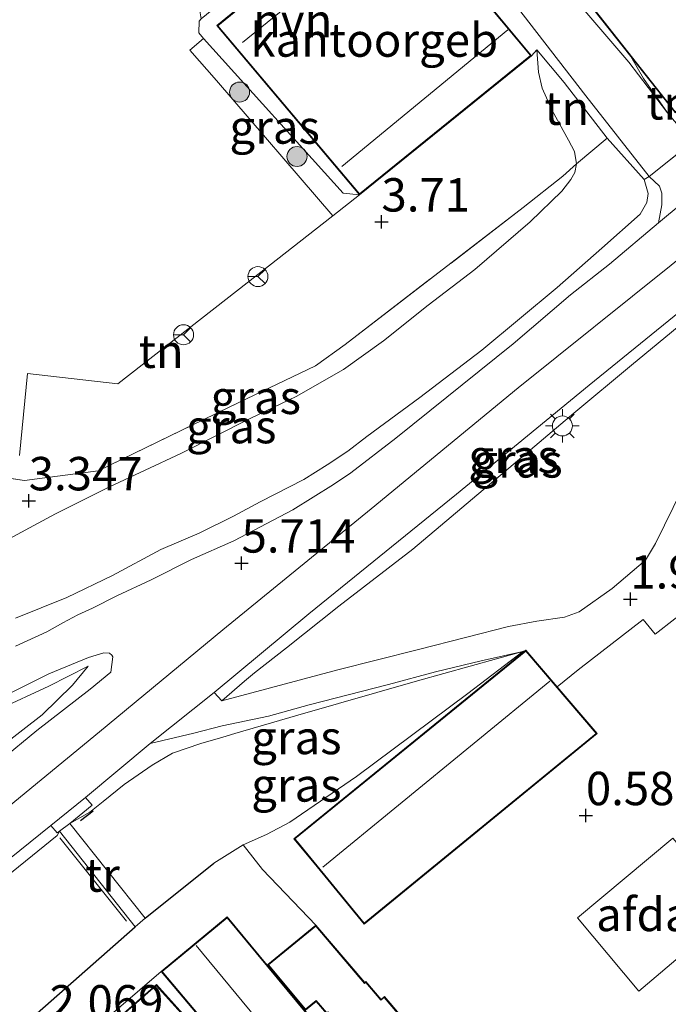
# Model space of a CAD drawing. Units: metres. Extents: x 119992 to 130009, y 424998 to 431251.
# Drawn here: x 121658 to 121707, y 425574 to 425647 of the extents above; entities that cross this region are included whole.
import ezdxf
from ezdxf.enums import TextEntityAlignment as Align

# ---------------------------------------------------------------- set-up
doc = ezdxf.new("R2010")
doc.units = ezdxf.units.M
doc.linetypes.add('IE-TERREINAFSCHEIDING', pattern=[10, 8, -2])
doc.layers.get('0').update_dxf_attribs({"lineweight": 25})
for name, color, linetype, lineweight in [('B-ME-GR-BOOM-S-B1', 93, 'Continuous', 18), ('B-ME-GW-HOOGTEPUNT-S-B1', 10, 'Continuous', 25), ('B-ME-GW-KRUINLIJN-L-B1', 93, 'Continuous', 18), ('B-ME-GW-TEENLIJN-L-B1', 93, 'Continuous', 18), ('B-ME-IE-GRASLAND-GV-B6', 93, 'Continuous', 18), ('B-ME-IE-GRONDWERKLIJN-GROND_INGERICHT-GV-B6', 253, 'Continuous', 18), ('B-ME-IE-MEUBILAIR_WEGMEUBILAIR-LICHTMAST-S-B1', 8, 'Continuous', 18), ('B-ME-IE-TERREINAFSCHEIDING-DOORGANG-L-B1', 8, 'IE-TERREINAFSCHEIDING-KUNSTMATIG-OPEN', 18), ('B-ME-IE-TERREINAFSCHEIDING-HAAG-L-B1', 10, 'Continuous', 25), ('B-ME-IE-TERREINAFSCHEIDING-RASTERHEKWERK-L-B1', 8, 'IE-TERREINAFSCHEIDING', 18), ('B-ME-IE-TERREINAFSCHEIDING-SCHRIKHEK-L-B1', 10, 'Continuous', 25), ('B-ME-KG-KADASTRAAL-DAKRAND-L-B1', 13, 'Continuous', 18), ('B-ME-KG-KADASTRAAL-NOKLIJN-L-B1', 13, 'Continuous', 18), ('B-ME-OG-BEBOUWING-GV-B6', 173, 'Continuous', 18), ('B-ME-VH-VERH_SOORT-BITUMEN-GV-B6', 8, 'IE-TERREINAFSCHEIDING-NATUURLIJK-HOUTWAL', 18), ('B-ME-VH-VERH_SOORT-GV-B6', 8, 'Continuous', 18), ('B-ME-VH-VERH_SOORT-HALF_VERHARDING-GV-B6', 8, 'IE-TERREINAFSCHEIDING-NATUURLIJK-HOUTWAL', 18), ('B-ME-VH-VERH_SOORT-KLINKERS-GV-B6', 8, 'IE-TERREINAFSCHEIDING-NATUURLIJK-HOUTWAL', 18), ('B-ME-VH-VERH_SOORT-TEGELS-GV-B6', 8, 'Continuous', 18), ('B-ME-VW-MEUBILAIR_WEGMEUBILAIR-RONA-S-B1', 8, 'Continuous', 18)]:
    doc.layers.add(name, color=color, linetype=linetype, lineweight=lineweight)
doc.styles.add('NLCS-ISO', font='NLCS-ISO.TTF')
doc.linetypes.add('IE-TERREINAFSCHEIDING-KUNSTMATIG-OPEN', pattern='A,7,-1.5,[67,NLCS.SHX,S=0.75,R=0,X=0,Y=0],-1.5', length=10)
doc.linetypes.add('IE-TERREINAFSCHEIDING-NATUURLIJK-HOUTWAL', pattern='A,7,-1.5,[67,NLCS.SHX,S=0.75,R=45,X=0,Y=0],-1.5,7,-1.5,[70,NLCS.SHX,S=0.75,R=0,X=0,Y=0],-1.5', length=20)

# ---------------------------------------------------------------- blocks, each defined once
blk = doc.blocks.new('wegwijzer')
for q in [(0, 0.75), (-0.53, -0.53), (0.53, -0.53)]:
    blk.add_line((0, 0), q)
blk.add_circle((0, 0), 0.75)
blk = doc.blocks.new('boom')
blk.add_hatch(color=256).paths.add_polyline_path([(-0.75, 0, 1), (0.75, 0, 1)])
blk.add_circle((0, 0), 0.75)
blk = doc.blocks.new('hoogtepunt')
for p, q in [((-0.5, 0), (0.5, 0)), ((0, 0.5), (0, -0.5))]:
    blk.add_line(p, q)
blk = doc.blocks.new('lantaarnpaal')
for p, q in [((-0.884, 0.884), (-0.53, 0.53)), ((0, 0.75), (0, 1.25)), ((0.53, 0.53), (0.884, 0.884)), ((-0.75, 0), (-1.25, 0)), ((0.75, 0), (1.25, 0)), ((-0.53, -0.53), (-0.884, -0.884)), ((0.53, -0.53), (0.884, -0.884)), ((0, -0.75), (0, -1.25))]:
    blk.add_line(p, q)
blk.add_circle((0, 0), 0.75)

msp = doc.modelspace()

# ---------------------------------------------------------------- linework, layer by layer
at = {"layer": 'B-ME-GW-KRUINLIJN-L-B1'}
msp.add_line((121706.478, 425640.52, 5.012), (121708.322, 425638.313, 5.317), dxfattribs=at)
for points in [[(121751.058, 425665.617, 6.124), (121740.932, 425657.283, 6.07), (121728.631, 425647.004, 6.067), (121717.814, 425638.203, 6.037), (121706.768, 425629.118, 6.028), (121695.321, 425619.92, 5.962), (121684.305, 425610.863, 5.872), (121673.211, 425601.804, 5.842), (121663.987, 425594.17, 5.83), (121652.84, 425585.012, 5.767), (121640.725, 425575.579, 5.737), (121631.061, 425567.956, 5.913)], [(121703.735, 425644.741, 4.684), (121704.698, 425643.079, 4.819), (121706.478, 425640.52, 5.012)], [(121657.7, 425602.67, 5.191), (121661.547, 425604.225, 5.344), (121664.963, 425605.885, 5.407), (121668.569, 425607.825, 5.392), (121671.43, 425609.034, 5.467), (121674.005, 425610.324, 5.479), (121676.015, 425611.382, 5.569), (121679.269, 425613.068, 5.617), (121681.02, 425614.169, 5.641), (121682.56, 425615.176, 5.59), (121683.987, 425616.273, 5.605), (121687.945, 425619.192, 5.599), (121692.582, 425622.749, 5.647), (121698.225, 425627.433, 5.65), (121701.579, 425630.384, 5.707), (121704.436, 425632.933, 5.599), (121704.946, 425633.806, 5.578), (121705.038, 425634.488, 5.479), (121704.748, 425635.517, 5.395)], [(121717.356, 425632.431, 5.8), (121715.979, 425631.47, 5.806), (121711.187, 425627.744, 5.83), (121703.794, 425621.626, 5.734), (121699.48, 425618.025, 5.797), (121693.972, 425613.371, 5.773), (121687.416, 425607.858, 5.704), (121681.898, 425603.567, 5.602), (121677.964, 425600.457, 5.626), (121675.591, 425598.587, 5.644), (121674.83, 425597.974, 5.578), (121673.131, 425596.477, 5.62)], [(121695.66, 425600.176, 2.02), (121687.786, 425597.979, 3.463), (121678.825, 425595.414, 4.813), (121674.097, 425594.038, 5.458), (121673.219, 425593.76, 5.572), (121671.565, 425593.303, 5.521), (121669.436, 425592.561, 5.515), (121667.925, 425591.679, 5.524), (121665.83, 425590.228, 5.533), (121664.259, 425588.963, 5.527), (121663.265, 425588.164, 5.575), (121661.765, 425587.311, 5.656)], [(121634.32, 425575.07, 5.659), (121639.163, 425579.018, 5.626), (121645.374, 425583.944, 5.647), (121651.02, 425588.471, 5.677), (121656.582, 425593.027, 5.683), (121659.681, 425595.446, 5.65), (121661.967, 425597.651, 5.578), (121663.144, 425599.092, 5.41)], [(121660.983, 425586.723, 5.668), (121660.802, 425586.394, 5.701), (121656.045, 425582.554, 5.71), (121650.847, 425578.241, 5.623), (121644.847, 425573.657, 5.545), (121641.008, 425570.586, 5.452), (121639.464, 425569.472, 5.551), (121638.132, 425568.459, 5.647)]]:
    msp.add_polyline3d(points, dxfattribs=at)
at = {"layer": 'B-ME-GW-TEENLIJN-L-B1'}
for points in [[(121646.304, 425601.575, 3.799), (121648.172, 425603.032, 3.694), (121651.578, 425605.572, 3.493), (121656.181, 425608.075, 3.394), (121660.684, 425610.49, 3.394), (121664.727, 425612.51, 3.397), (121670.055, 425615.008, 3.421), (121675.251, 425617.634, 3.466), (121678.699, 425619.274, 3.397), (121682.234, 425621.296, 3.448), (121685.221, 425623.457, 3.451), (121688.568, 425626.119, 3.484), (121692.076, 425628.776, 3.628), (121696.201, 425632.366, 3.652), (121698.568, 425634.646, 3.7), (121699.261, 425635.518, 3.715), (121699.554, 425636.046, 3.715), (121699.665, 425636.706, 3.727), (121699.519, 425637.63, 3.817), (121699.065, 425638.475, 3.793), (121697.862, 425640.686, 3.88), (121697.107, 425642.375, 3.998), (121696.833, 425643.563, 4.181), (121696.701, 425645.244, 4.388)], [(121673.131, 425596.477, 5.62), (121676.772, 425597.452, 4.999), (121681.822, 425598.805, 4.27), (121687.742, 425600.318, 3.238), (121691.461, 425601.256, 2.767), (121694.577, 425602.063, 2.203), (121696.704, 425602.459, 1.795), (121698.768, 425602.758, 1.846), (121699.881, 425603.158, 1.813), (121702.336, 425604.909, 1.894), (121704.837, 425607.02, 1.942), (121705.581, 425608.266, 2.104), (121707.584, 425612.348, 2.587), (121709.84, 425616.866, 3.199), (121712.39, 425621.856, 4.144), (121715.352, 425627.582, 5.032), (121716.945, 425630.926, 5.59), (121717.383, 425631.876, 5.77), (121717.356, 425632.431, 5.8)], [(121672.524, 425584.326, 2.455), (121674.72, 425585.712, 2.395), (121676.471, 425586.491, 2.29), (121678.213, 425587.393, 2.197), (121683.201, 425590.831, 2.164), (121691.549, 425597.032, 2.176), (121695.66, 425600.176, 2.02)], [(121663.144, 425599.092, 5.41), (121660.177, 425597.596, 5.14), (121656.396, 425595.847, 4.675), (121653.056, 425594.432, 4.408), (121651.127, 425593.61, 4.366), (121649.452, 425592.601, 4.3), (121648.363, 425591.859, 4.273), (121647, 425590.954, 4.27), (121645.793, 425590.003, 4.339), (121644.639, 425588.647, 4.282), (121643.319, 425586.686, 4.483), (121642.095, 425585.262, 4.675), (121640.496, 425583.238, 4.765), (121638.9, 425580.975, 4.933), (121637.665, 425579.282, 5.101), (121635.806, 425576.858, 5.2), (121634.32, 425575.07, 5.659)]]:
    msp.add_polyline3d(points, dxfattribs=at)
at = {"layer": 'B-ME-IE-GRASLAND-GV-B6'}
for points in [[(121683.438, 425634.37, 3.938), (121681.453, 425632.816, 3.938), (121672.744, 425642.936, 4.302), (121670.734, 425645.203, 4.302), (121671.765, 425646.089, 4.302), (121682.221, 425634.507, 4.133), (121683.438, 425634.37, 3.938)], [(121656.181, 425608.075, 3.394), (121660.684, 425610.49, 3.394), (121664.727, 425612.51, 3.397), (121670.055, 425615.008, 3.421), (121675.251, 425617.634, 3.466), (121678.699, 425619.274, 3.397), (121682.234, 425621.296, 3.448), (121685.221, 425623.457, 3.451), (121688.568, 425626.119, 3.484), (121692.076, 425628.776, 3.628), (121696.201, 425632.366, 3.652), (121698.568, 425634.646, 3.7), (121699.261, 425635.518, 3.715), (121699.554, 425636.046, 3.715), (121699.665, 425636.706, 3.727), (121701.971, 425638.616, 4.916), (121704.748, 425635.517, 5.395)], [(121652.062, 425613.909, 3.665), (121658.373, 425612.985, 3.617), (121663.868, 425613.71, 3.623), (121674.419, 425618.837, 3.581), (121680.148, 425621.562, 3.53), (121682.369, 425623.164, 3.53), (121695.678, 425633.43, 3.563), (121698.64, 425635.784, 3.665), (121699.665, 425636.706, 3.727), (121699.554, 425636.046, 3.715), (121699.261, 425635.518, 3.715), (121698.568, 425634.646, 3.7), (121696.201, 425632.366, 3.652), (121692.076, 425628.776, 3.628), (121688.568, 425626.119, 3.484), (121685.221, 425623.457, 3.451), (121682.234, 425621.296, 3.448), (121678.699, 425619.274, 3.397), (121675.251, 425617.634, 3.466), (121670.055, 425615.008, 3.421), (121664.727, 425612.51, 3.397), (121660.684, 425610.49, 3.394), (121656.181, 425608.075, 3.394)], [(121705.119, 425635.74, 5.317), (121705.885, 425635.03, 5.557), (121706.066, 425634.505, 5.701), (121706.049, 425633.64, 5.812), (121705.818, 425632.284, 5.866), (121702.151, 425629.179, 5.869), (121699.226, 425626.898, 5.8), (121694.94, 425623.211, 5.755), (121686.162, 425616.168, 5.668), (121682.795, 425613.573, 5.677), (121681.5, 425612.695, 5.665), (121678.436, 425610.791, 5.596), (121674.04, 425608.473, 5.578), (121670.863, 425607.061, 5.506), (121667.844, 425605.554, 5.443), (121665.288, 425604.349, 5.392), (121663.456, 425603.423, 5.422), (121662.363, 425602.934, 5.38), (121661.232, 425602.332, 5.32), (121660.044, 425601.666, 5.275), (121657.696, 425600.585, 5.077)], [(121657.7, 425602.67, 5.191), (121661.547, 425604.225, 5.344), (121664.963, 425605.885, 5.407), (121668.569, 425607.825, 5.392), (121671.43, 425609.034, 5.467), (121674.005, 425610.324, 5.479), (121676.015, 425611.382, 5.569), (121679.269, 425613.068, 5.617), (121681.02, 425614.169, 5.641), (121682.56, 425615.176, 5.59), (121683.987, 425616.273, 5.605), (121687.945, 425619.192, 5.599), (121692.582, 425622.749, 5.647), (121698.225, 425627.433, 5.65), (121701.579, 425630.384, 5.707), (121704.436, 425632.933, 5.599), (121704.946, 425633.806, 5.578), (121705.038, 425634.488, 5.479), (121704.748, 425635.517, 5.395), (121705.119, 425635.74, 5.317)], [(121704.748, 425635.517, 5.395), (121705.038, 425634.488, 5.479), (121704.946, 425633.806, 5.578), (121704.436, 425632.933, 5.599), (121701.579, 425630.384, 5.707), (121698.225, 425627.433, 5.65), (121692.582, 425622.749, 5.647), (121687.945, 425619.192, 5.599), (121683.987, 425616.273, 5.605), (121682.56, 425615.176, 5.59), (121681.02, 425614.169, 5.641), (121679.269, 425613.068, 5.617), (121676.015, 425611.382, 5.569), (121674.005, 425610.324, 5.479), (121671.43, 425609.034, 5.467), (121668.569, 425607.825, 5.392), (121664.963, 425605.885, 5.407), (121661.547, 425604.225, 5.344), (121657.7, 425602.67, 5.191)], [(121717.356, 425632.431, 5.8), (121715.979, 425631.47, 5.806), (121711.187, 425627.744, 5.83), (121703.794, 425621.626, 5.734), (121699.48, 425618.025, 5.797), (121693.972, 425613.371, 5.773), (121687.416, 425607.858, 5.704), (121681.898, 425603.567, 5.602), (121677.964, 425600.457, 5.626), (121675.591, 425598.587, 5.644), (121674.83, 425597.974, 5.578), (121673.131, 425596.477, 5.62), (121672.571, 425597.122, 5.719), (121679.644, 425603.004, 5.701), (121690.692, 425611.96, 5.767), (121700.624, 425620.125, 5.812), (121706.978, 425625.297, 5.833), (121716.566, 425633.126, 5.92), (121717.069, 425632.84, 5.806), (121717.356, 425632.431, 5.8)], [(121676.772, 425597.452, 4.999), (121673.131, 425596.477, 5.62), (121674.83, 425597.974, 5.578), (121675.591, 425598.587, 5.644), (121677.964, 425600.457, 5.626), (121681.898, 425603.567, 5.602), (121687.416, 425607.858, 5.704), (121693.972, 425613.371, 5.773), (121699.48, 425618.025, 5.797), (121703.794, 425621.626, 5.734), (121711.187, 425627.744, 5.83)], [(121707.584, 425612.348, 2.587), (121705.581, 425608.266, 2.104), (121704.837, 425607.02, 1.942), (121702.336, 425604.909, 1.894), (121699.881, 425603.158, 1.813), (121698.768, 425602.758, 1.846), (121696.704, 425602.459, 1.795), (121694.577, 425602.063, 2.203), (121691.461, 425601.256, 2.767), (121687.742, 425600.318, 3.238), (121681.822, 425598.805, 4.27), (121676.772, 425597.452, 4.999)], [(121654.459, 425595.639, 4.727), (121660.196, 425598.51, 5.177), (121663.147, 425599.722, 5.388), (121664.303, 425600.071, 5.483), (121664.738, 425600.051, 5.502), (121664.905, 425599.919, 5.531), (121664.988, 425599.774, 5.579), (121664.828, 425598.626, 5.686)], [(121667.772, 425593.288, 5.716), (121671.029, 425594.069, 5.635), (121673.153, 425594.613, 5.524), (121676.631, 425595.348, 5.104), (121679.663, 425596.178, 4.594), (121685.594, 425597.706, 3.7), (121689.123, 425598.662, 3.217), (121692.536, 425599.492, 2.653), (121695.66, 425600.176, 2.02), (121687.786, 425597.979, 3.463), (121678.825, 425595.414, 4.813), (121674.097, 425594.038, 5.458), (121673.219, 425593.76, 5.572), (121671.565, 425593.303, 5.521), (121669.436, 425592.561, 5.515), (121667.925, 425591.679, 5.524), (121665.83, 425590.228, 5.533), (121664.259, 425588.963, 5.527), (121663.265, 425588.164, 5.575), (121661.765, 425587.311, 5.656), (121663.421, 425588.686, 5.677), (121662.924, 425589.242, 5.716), (121667.772, 425593.288, 5.716)], [(121674.72, 425585.712, 2.395), (121672.524, 425584.326, 2.455), (121667.39, 425580.206, 2.599), (121661.765, 425587.311, 5.656), (121663.265, 425588.164, 5.575), (121664.259, 425588.963, 5.527), (121665.83, 425590.228, 5.533), (121667.925, 425591.679, 5.524), (121669.436, 425592.561, 5.515), (121671.565, 425593.303, 5.521), (121673.219, 425593.76, 5.572), (121674.097, 425594.038, 5.458), (121678.825, 425595.414, 4.813), (121687.786, 425597.979, 3.463), (121695.66, 425600.176, 2.02), (121691.549, 425597.032, 2.176), (121683.201, 425590.831, 2.164), (121678.213, 425587.393, 2.197), (121676.471, 425586.491, 2.29), (121674.72, 425585.712, 2.395)], [(121639.163, 425579.018, 5.626), (121634.32, 425575.07, 5.659), (121635.806, 425576.858, 5.2), (121637.665, 425579.282, 5.101), (121638.9, 425580.975, 4.933), (121640.496, 425583.238, 4.765), (121642.095, 425585.262, 4.675), (121643.319, 425586.686, 4.483), (121644.639, 425588.647, 4.282), (121645.793, 425590.003, 4.339), (121647, 425590.954, 4.27), (121648.363, 425591.859, 4.273), (121649.452, 425592.601, 4.3), (121651.127, 425593.61, 4.366), (121653.056, 425594.432, 4.408), (121656.396, 425595.847, 4.675), (121660.177, 425597.596, 5.14), (121663.144, 425599.092, 5.41), (121661.967, 425597.651, 5.578), (121659.681, 425595.446, 5.65), (121656.582, 425593.027, 5.683), (121651.02, 425588.471, 5.677), (121645.374, 425583.944, 5.647), (121639.163, 425579.018, 5.626)], [(121634.32, 425575.07, 5.659), (121639.163, 425579.018, 5.626), (121645.374, 425583.944, 5.647), (121651.02, 425588.471, 5.677), (121656.582, 425593.027, 5.683), (121659.681, 425595.446, 5.65), (121661.967, 425597.651, 5.578), (121663.144, 425599.092, 5.41), (121660.177, 425597.596, 5.14), (121656.396, 425595.847, 4.675), (121653.056, 425594.432, 4.408), (121651.127, 425593.61, 4.366), (121649.452, 425592.601, 4.3), (121648.363, 425591.859, 4.273), (121647, 425590.954, 4.27), (121645.793, 425590.003, 4.339), (121644.639, 425588.647, 4.282), (121643.319, 425586.686, 4.483), (121642.095, 425585.262, 4.675), (121640.496, 425583.238, 4.765), (121638.9, 425580.975, 4.933), (121637.665, 425579.282, 5.101), (121635.806, 425576.858, 5.2), (121634.32, 425575.07, 5.659)], [(121664.828, 425598.626, 5.686), (121663.285, 425597.353, 5.737), (121659.301, 425594.267, 5.788), (121653.825, 425589.78, 5.854)], [(121638.132, 425568.459, 5.647), (121637.655, 425569.071, 5.638), (121641.975, 425572.534, 5.632), (121649.351, 425578.325, 5.665), (121660.329, 425587.159, 5.674), (121660.8, 425586.607, 5.713), (121660.983, 425586.723, 5.668), (121660.802, 425586.394, 5.701), (121656.045, 425582.554, 5.71), (121650.847, 425578.241, 5.623), (121644.847, 425573.657, 5.545), (121641.008, 425570.586, 5.452), (121639.464, 425569.472, 5.551), (121638.132, 425568.459, 5.647)], [(121666.648, 425579.56, 2.599), (121659.311, 425573.111, 2.284), (121656.954, 425572.448, 2.641), (121653.842, 425572.126, 3.001), (121650.84, 425571.816, 3.553), (121647.969, 425571.196, 4.009), (121643.623, 425570.136, 4.612), (121640.716, 425569.297, 5.08), (121638.132, 425568.459, 5.647), (121639.464, 425569.472, 5.551), (121641.008, 425570.586, 5.452), (121644.847, 425573.657, 5.545), (121650.847, 425578.241, 5.623), (121656.045, 425582.554, 5.71), (121660.802, 425586.394, 5.701), (121660.983, 425586.723, 5.668), (121666.648, 425579.56, 2.599)]]:
    msp.add_polyline3d(points, dxfattribs=at)
at = {"layer": 'B-ME-IE-GRONDWERKLIJN-GROND_INGERICHT-GV-B6'}
for points in [[(121703.073, 425671.327, 4.319), (121703.595, 425670.654, 4.361), (121697.262, 425665.462, 4.361), (121687.923, 425657.923, 4.406), (121700.383, 425641.799, 4.55), (121705.119, 425635.74, 5.317), (121704.748, 425635.517, 5.395), (121701.971, 425638.616, 4.916), (121698.74, 425642.797, 4.472), (121696.701, 425645.244, 4.388), (121696.312, 425644.793, 3.938), (121685.645, 425657.594, 3.938), (121686.936, 425658.614, 4.28), (121695.321, 425665.242, 4.253), (121703.073, 425671.327, 4.319)], [(121698.777, 425651.024, 4.684), (121703.735, 425644.741, 4.684), (121704.698, 425643.079, 4.819), (121706.478, 425640.52, 5.012), (121703.594, 425644.306, 4.556), (121699.703, 425648.855, 4.502)], [(121657.986, 425614.848, 3.617), (121658.595, 425620.989, 3.734), (121665.353, 425620.213, 3.782), (121676.063, 425628.596, 3.938), (121681.453, 425632.816, 3.938), (121683.438, 425634.37, 3.938), (121696.312, 425644.793, 3.938), (121696.701, 425645.244, 4.388), (121696.833, 425643.563, 4.181), (121697.107, 425642.375, 3.998), (121697.862, 425640.686, 3.88), (121699.065, 425638.475, 3.793), (121699.519, 425637.63, 3.817), (121699.665, 425636.706, 3.727)], [(121696.701, 425645.244, 4.388), (121698.74, 425642.797, 4.472), (121701.971, 425638.616, 4.916), (121699.665, 425636.706, 3.727), (121699.519, 425637.63, 3.817), (121699.065, 425638.475, 3.793), (121697.862, 425640.686, 3.88), (121697.107, 425642.375, 3.998), (121696.833, 425643.563, 4.181), (121696.701, 425645.244, 4.388)], [(121707.058, 425640.53, 4.873), (121708.109, 425640.065, 4.852), (121708.82, 425639.868, 4.86), (121710.018, 425639.741, 4.823), (121708.322, 425638.313, 5.317), (121706.478, 425640.52, 5.012), (121704.698, 425643.079, 4.819), (121703.735, 425644.741, 4.684), (121707.058, 425640.53, 4.873)], [(121699.665, 425636.706, 3.727), (121698.64, 425635.784, 3.665), (121695.678, 425633.43, 3.563), (121682.369, 425623.164, 3.53), (121680.148, 425621.562, 3.53), (121674.419, 425618.837, 3.581), (121663.868, 425613.71, 3.623), (121658.373, 425612.985, 3.617), (121652.062, 425613.909, 3.665)], [(121689.505, 425569.414, 0.139), (121685.295, 425574.344, 0.385), (121685.047, 425574.137, 0.385), (121683.919, 425575.474, 0.385), (121683.825, 425575.403, 0.385), (121680.175, 425579.693, 1.268), (121676.178, 425583.871, 2.074), (121674.72, 425585.712, 2.395), (121676.471, 425586.491, 2.29), (121678.213, 425587.393, 2.197), (121683.201, 425590.831, 2.164), (121691.549, 425597.032, 2.176), (121695.66, 425600.176, 2.02), (121695.876, 425600.271, 2.047), (121678.529, 425586.167, 2.152), (121680.033, 425584.344, 1.712), (121683.785, 425579.777, 1.096), (121701.21, 425594.037, 1.096), (121698.223, 425597.529, 1.775), (121699.791, 425598.811, 1.772), (121704.655, 425602.567, 1.847), (121705.552, 425601.486, 1.802), (121708.514, 425603.777, 1.811)], [(121663.991, 425572.266, 1.988), (121668.586, 425576.227, 2.248), (121674.66, 425569.041, 0.425)], [(121679.515, 425573.1, 0.385), (121676.528, 425576.708, 1.321), (121676.581, 425576.747, 1.321), (121679.399, 425573.319, 0.462), (121680.185, 425573.986, 0.385), (121680.989, 425573.06, 0.385)], [(121675.08, 425567.645, 0.309), (121668.24, 425575.242, 1.879), (121664.347, 425571.82, 1.991)]]:
    msp.add_polyline3d(points, dxfattribs=at)
at = {"layer": 'B-ME-IE-TERREINAFSCHEIDING-DOORGANG-L-B1'}
msp.add_line((121705.119, 425635.74, 5.317), (121708.322, 425638.313, 5.317), dxfattribs=at)
at = {"layer": 'B-ME-IE-TERREINAFSCHEIDING-HAAG-L-B1'}
for p, q in [((121667.39, 425580.206, 2.599), (121672.524, 425584.326, 2.455)), ((121659.311, 425573.111, 2.284), (121666.648, 425579.56, 2.599))]:
    msp.add_line(p, q, dxfattribs=at)
at = {"layer": 'B-ME-IE-TERREINAFSCHEIDING-RASTERHEKWERK-L-B1'}
for p, q in [((121696.701, 425645.244, 4.388), (121696.312, 425644.793, 3.938)), ((121704.748, 425635.517, 5.395), (121701.971, 425638.616, 4.916)), ((121704.748, 425635.517, 5.395), (121705.119, 425635.74, 5.317)), ((121661.021, 425586.242, 5.584), (121666.315, 425579.595, 2.404))]:
    msp.add_line(p, q, dxfattribs=at)
for points in [[(121701.971, 425638.616, 4.916), (121698.74, 425642.797, 4.472), (121696.701, 425645.244, 4.388)], [(121641.617, 425604.463, 3.694), (121641.967, 425604.928, 3.695), (121643.075, 425614.906, 3.71), (121652.062, 425613.909, 3.665), (121658.373, 425612.985, 3.617), (121663.868, 425613.71, 3.623), (121674.419, 425618.837, 3.581), (121680.148, 425621.562, 3.53), (121682.369, 425623.164, 3.53), (121695.678, 425633.43, 3.563), (121698.64, 425635.784, 3.665), (121699.665, 425636.706, 3.727), (121701.971, 425638.616, 4.916)]]:
    msp.add_polyline3d(points, dxfattribs=at)
at = {"layer": 'B-ME-IE-TERREINAFSCHEIDING-SCHRIKHEK-L-B1'}
msp.add_line((121662.564, 425587.518, 5.707), (121663.514, 425588.252, 5.68), dxfattribs=at)
at = {"layer": 'B-ME-KG-KADASTRAAL-DAKRAND-L-B1'}
for points in [[(121696.241, 425644.8, 8.72), (121683.445, 425634.44, 8.72), (121672.834, 425647.04, 10.634), (121685.638, 425657.524, 10.571), (121696.241, 425644.8, 8.72)], [(121707.066, 425640.6, 7.909), (121698.847, 425651.016, 7.938), (121706.496, 425657.052, 7.943), (121708.299, 425654.767, 7.936), (121711.464, 425657.265, 7.928), (121717.494, 425649.623, 7.954), (121714.306, 425647.108, 7.951), (121714.693, 425646.619, 7.951), (121707.066, 425640.6, 7.909)], [(121701.139, 425594.044, 5.236), (121683.792, 425579.847, 5.212), (121680.04, 425584.414, 3.628), (121678.796, 425585.925, 3.946), (121678.599, 425586.162, 5.167), (121695.871, 425600.203, 5.185), (121701.139, 425594.044, 5.236)], [(121674.666, 425569.111, 6.271), (121668.663, 425576.228, 6.271), (121673.534, 425580.249, 6.271), (121679.445, 425573.106, 6.271), (121678.597, 425572.399, 3.202), (121681.674, 425568.787, 3.202), (121678.12, 425565.82, 3.202), (121675.079, 425569.449, 3.223), (121674.963, 425569.354, 6.861), (121674.666, 425569.111, 6.271)], [(121688.611, 425562.478, 2.506), (121685.618, 425566.004, 2.536), (121685.445, 425565.858, 2.215), (121681.355, 425570.853, 2.551), (121682.354, 425571.693, 2.575), (121681.098, 425573.202, 2.632), (121680.997, 425573.128, 3.421), (121680.19, 425574.056, 3.421), (121679.405, 425573.39, 3.421), (121676.635, 425576.727, 3.484), (121680.169, 425579.623, 3.484), (121683.817, 425575.335, 3.463), (121683.911, 425575.406, 2.944), (121685.041, 425574.067, 2.944), (121685.289, 425574.274, 2.083), (121689.434, 425569.42, 2.083), (121689.165, 425569.19, 2.059), (121692.266, 425565.538, 2.035), (121688.611, 425562.478, 2.506)], [(121675.009, 425567.65, 3.427), (121669.812, 425563.102, 3.427), (121662.99, 425570.563, 5.236), (121668.233, 425575.166, 5.236), (121675.009, 425567.65, 3.427)]]:
    msp.add_polyline3d(points, dxfattribs=at)
at = {"layer": 'B-ME-KG-KADASTRAAL-NOKLIJN-L-B1'}
for p, q in [((121674.686, 425645.775, 11.363), (121686.975, 425655.833, 11.363)), ((121694.533, 425646.733, 11.414), (121682.106, 425636.505, 11.414)), ((121680.702, 425584.033, 8.827), (121697.674, 425597.958, 8.839)), ((121671.205, 425578.167, 9.037), (121677.008, 425571.188, 9.037))]:
    msp.add_line(p, q, dxfattribs=at)
at = {"layer": 'B-ME-OG-BEBOUWING-GV-B6'}
for points in [[(121685.645, 425657.594, 3.938), (121696.312, 425644.793, 3.938), (121683.438, 425634.37, 3.938), (121672.763, 425647.047, 3.938), (121685.645, 425657.594, 3.938)], [(121707.058, 425640.53, 4.873), (121703.735, 425644.741, 4.684), (121698.777, 425651.024, 4.684), (121706.504, 425657.122, 4.684), (121708.307, 425654.837, 4.684), (121711.472, 425657.335, 4.684), (121717.564, 425649.615, 4.684), (121714.377, 425647.1, 4.684), (121714.763, 425646.61, 4.684), (121707.058, 425640.53, 4.873)], [(121698.223, 425597.529, 1.775), (121701.21, 425594.037, 1.096), (121683.785, 425579.777, 1.096), (121680.033, 425584.344, 1.712), (121678.529, 425586.167, 2.152), (121695.876, 425600.271, 2.047), (121698.223, 425597.529, 1.775)], [(121667.39, 425580.206, 2.599), (121666.648, 425579.56, 2.599), (121660.983, 425586.723, 5.668), (121661.765, 425587.311, 5.656), (121667.39, 425580.206, 2.599)], [(121704.341, 425574.754, 2.173), (121699.738, 425580.235, 2.173), (121706.886, 425586.214, 2.173), (121711.502, 425580.806, 2.173), (121704.341, 425574.754, 2.173)], [(121676.528, 425576.708, 1.321), (121679.515, 425573.1, 0.385), (121678.668, 425572.393, 0.462), (121681.745, 425568.781, 0.381), (121678.114, 425565.75, 0.297), (121675.072, 425569.379, 0.354), (121674.66, 425569.041, 0.425), (121668.586, 425576.227, 2.248), (121673.538, 425580.32, 2.017), (121676.528, 425576.708, 1.321)], [(121688.605, 425562.408, -0.054), (121685.612, 425565.934, 0.24), (121685.439, 425565.787, 0.267), (121681.285, 425570.86, 0.385), (121682.284, 425571.699, 0.385), (121681.09, 425573.134, 0.385), (121680.989, 425573.06, 0.385), (121680.185, 425573.986, 0.385), (121679.399, 425573.319, 0.462), (121676.581, 425576.747, 1.321), (121680.175, 425579.693, 1.268), (121683.825, 425575.403, 0.385), (121683.919, 425575.474, 0.385), (121685.047, 425574.137, 0.385), (121685.295, 425574.344, 0.385), (121689.505, 425569.414, 0.139), (121689.235, 425569.184, 0.139), (121692.337, 425565.532, -0.015), (121688.605, 425562.408, -0.054)], [(121675.08, 425567.645, 0.309), (121674.852, 425567.446, 0.309), (121674.777, 425567.38, 0.827), (121669.808, 425563.032, 0.901), (121662.92, 425570.565, 1.981), (121664.347, 425571.82, 1.991), (121668.24, 425575.242, 1.879), (121675.08, 425567.645, 0.309)]]:
    msp.add_polyline3d(points, dxfattribs=at)
at = {"layer": 'B-ME-VH-VERH_SOORT-BITUMEN-GV-B6'}
for points in [[(121703.073, 425671.327, 4.319), (121695.321, 425665.242, 4.253), (121686.936, 425658.614, 4.28), (121684.779, 425660.781, 4.439), (121683.42, 425659.697, 4.402), (121681.53, 425658.188, 4.349), (121676.951, 425654.532, 4.223), (121671.583, 425649.652, 4.186), (121671.367, 425648.898, 4.198), (121671.59, 425647.551, 4.305), (121671.43, 425647.389, 4.302), (121671.424, 425646.496, 4.302), (121671.765, 425646.089, 4.302), (121670.734, 425645.203, 4.302), (121672.744, 425642.936, 4.302), (121681.453, 425632.816, 3.938), (121676.063, 425628.596, 3.938), (121665.353, 425620.213, 3.782), (121658.595, 425620.989, 3.734), (121657.986, 425614.848, 3.617)], [(121749.193, 425659.967, 5.989), (121740.25, 425652.59, 5.959), (121727.763, 425642.391, 5.953), (121716.566, 425633.126, 5.92), (121706.978, 425625.297, 5.833), (121700.624, 425620.125, 5.812), (121690.692, 425611.96, 5.767), (121679.644, 425603.004, 5.701), (121672.571, 425597.122, 5.719), (121667.772, 425593.288, 5.716), (121662.924, 425589.242, 5.716), (121660.329, 425587.159, 5.674), (121649.351, 425578.325, 5.665), (121641.975, 425572.534, 5.632)], [(121657.696, 425600.585, 5.077), (121660.044, 425601.666, 5.275), (121661.232, 425602.332, 5.32), (121662.363, 425602.934, 5.38), (121663.456, 425603.423, 5.422), (121665.288, 425604.349, 5.392), (121667.844, 425605.554, 5.443), (121670.863, 425607.061, 5.506), (121674.04, 425608.473, 5.578), (121678.436, 425610.791, 5.596), (121681.5, 425612.695, 5.665), (121682.795, 425613.573, 5.677), (121686.162, 425616.168, 5.668), (121694.94, 425623.211, 5.755), (121699.226, 425626.898, 5.8), (121702.151, 425629.179, 5.869), (121705.818, 425632.284, 5.866), (121711.275, 425636.832, 5.89), (121714.094, 425639.139, 5.875), (121714.996, 425639.887, 5.884), (121721.435, 425645.104, 5.932), (121726.533, 425649.311, 5.989)], [(121653.825, 425589.78, 5.854), (121659.301, 425594.267, 5.788), (121663.285, 425597.353, 5.737), (121664.828, 425598.626, 5.686), (121664.988, 425599.774, 5.579), (121664.905, 425599.919, 5.531), (121664.738, 425600.051, 5.502), (121664.303, 425600.071, 5.483), (121663.147, 425599.722, 5.388), (121660.196, 425598.51, 5.177), (121654.459, 425595.639, 4.727)]]:
    msp.add_polyline3d(points, dxfattribs=at)
at = {"layer": 'B-ME-VH-VERH_SOORT-GV-B6'}
msp.add_polyline3d([(121708.322, 425638.313, 5.317), (121705.119, 425635.74, 5.317), (121700.383, 425641.799, 4.55), (121687.923, 425657.923, 4.406), (121697.262, 425665.462, 4.361), (121703.595, 425670.654, 4.361), (121706.71, 425666.641, 4.361), (121696.481, 425658.504, 4.352), (121693.77, 425656.393, 4.385), (121696.99, 425652.229, 4.418), (121699.703, 425648.855, 4.502), (121703.594, 425644.306, 4.556), (121706.478, 425640.52, 5.012), (121708.322, 425638.313, 5.317)], dxfattribs=at)
at = {"layer": 'B-ME-VH-VERH_SOORT-HALF_VERHARDING-GV-B6'}
msp.add_polyline3d([(121685.645, 425657.594, 3.938), (121672.763, 425647.047, 3.938), (121683.438, 425634.37, 3.938), (121682.221, 425634.507, 4.133), (121671.765, 425646.089, 4.302), (121671.424, 425646.496, 4.302), (121671.43, 425647.389, 4.302), (121671.59, 425647.551, 4.305), (121683.092, 425656.946, 4.33), (121681.53, 425658.188, 4.349), (121683.42, 425659.697, 4.402), (121684.227, 425657.841, 4.151), (121685.645, 425657.594, 3.938)], dxfattribs=at)
at = {"layer": 'B-ME-VH-VERH_SOORT-KLINKERS-GV-B6'}
for points in [[(121708.322, 425638.313, 5.317), (121709.086, 425637.239, 5.659), (121709.427, 425636.994, 5.611), (121709.983, 425636.91, 5.734), (121710.534, 425636.835, 5.857), (121711.275, 425636.832, 5.89), (121705.818, 425632.284, 5.866), (121706.049, 425633.64, 5.812), (121706.066, 425634.505, 5.701), (121705.885, 425635.03, 5.557), (121705.119, 425635.74, 5.317), (121708.322, 425638.313, 5.317)], [(121708.514, 425603.777, 1.811), (121705.552, 425601.486, 1.802), (121704.655, 425602.567, 1.847), (121699.791, 425598.811, 1.772), (121698.223, 425597.529, 1.775), (121695.876, 425600.271, 2.047), (121695.66, 425600.176, 2.02), (121692.536, 425599.492, 2.653), (121689.123, 425598.662, 3.217), (121685.594, 425597.706, 3.7), (121679.663, 425596.178, 4.594), (121676.631, 425595.348, 5.104), (121673.153, 425594.613, 5.524), (121671.029, 425594.069, 5.635), (121667.772, 425593.288, 5.716), (121672.571, 425597.122, 5.719), (121673.131, 425596.477, 5.62), (121676.772, 425597.452, 4.999), (121681.822, 425598.805, 4.27), (121687.742, 425600.318, 3.238), (121691.461, 425601.256, 2.767), (121694.577, 425602.063, 2.203), (121696.704, 425602.459, 1.795), (121698.768, 425602.758, 1.846), (121699.881, 425603.158, 1.813), (121702.336, 425604.909, 1.894), (121704.837, 425607.02, 1.942), (121705.581, 425608.266, 2.104), (121707.584, 425612.348, 2.587)], [(121659.311, 425573.111, 2.284), (121666.648, 425579.56, 2.599), (121667.39, 425580.206, 2.599), (121672.524, 425584.326, 2.455), (121674.72, 425585.712, 2.395), (121676.178, 425583.871, 2.074)], [(121676.178, 425583.871, 2.074), (121680.175, 425579.693, 1.268), (121676.581, 425576.747, 1.321), (121676.528, 425576.708, 1.321), (121673.538, 425580.32, 2.017), (121668.586, 425576.227, 2.248), (121663.991, 425572.266, 1.988)]]:
    msp.add_polyline3d(points, dxfattribs=at)
at = {"layer": 'B-ME-VH-VERH_SOORT-TEGELS-GV-B6'}
msp.add_polyline3d([(121661.765, 425587.311, 5.656), (121660.983, 425586.723, 5.668), (121660.8, 425586.607, 5.713), (121660.329, 425587.159, 5.674), (121662.924, 425589.242, 5.716), (121663.421, 425588.686, 5.677), (121661.765, 425587.311, 5.656)], dxfattribs=at)

# ---------------------------------------------------------------- block references
at = {"layer": 'B-ME-GR-BOOM-S-B1', "rotation": 90}
for p in [(121674.465, 425642.072, 4.292), (121678.76, 425637.246, 3.78)]:
    msp.add_blockref('boom', p, dxfattribs=at)
at = {"layer": 'B-ME-GW-HOOGTEPUNT-S-B1', "rotation": 90}
for p in [(121685.08, 425632.344, 3.71), (121685.08, 425632.344, 3.71), (121658.687, 425611.469, 3.347), (121658.687, 425611.469, 3.347), (121674.609, 425606.808, 5.714), (121674.609, 425606.808, 5.714), (121703.703, 425604.112, 1.91), (121703.703, 425604.112, 1.91), (121700.377, 425587.896, 0.588), (121700.377, 425587.896, 0.588)]:
    msp.add_blockref('hoogtepunt', p, dxfattribs=at)
at = {"layer": 'B-ME-IE-MEUBILAIR_WEGMEUBILAIR-LICHTMAST-S-B1', "rotation": 90}
msp.add_blockref('lantaarnpaal', (121698.616, 425617.071, 5.731), dxfattribs=at)
at = {"layer": 'B-ME-VW-MEUBILAIR_WEGMEUBILAIR-RONA-S-B1', "rotation": 90}
for p in [(121675.837, 425628.256, 4.045), (121670.269, 425623.899, 3.953)]:
    msp.add_blockref('wegwijzer', p, dxfattribs=at)

# ---------------------------------------------------------------- texts
at = {"layer": 'B-ME-GW-HOOGTEPUNT-S-B1', "ltscale": 0.2, "style": 'NLCS-ISO'}
for s, p in [('3.71', (121685.08, 425632.344, 3.71)), ('3.71', (121685.08, 425632.344, 3.71)), ('3.347', (121658.687, 425611.469, 3.347)), ('3.347', (121658.687, 425611.469, 3.347)), ('5.714', (121674.609, 425606.808, 5.714)), ('5.714', (121674.609, 425606.808, 5.714)), ('1.91', (121703.703, 425604.112, 1.91)), ('1.91', (121703.703, 425604.112, 1.91)), ('0.588', (121700.377, 425587.896, 0.588)), ('0.588', (121700.377, 425587.896, 0.588)), ('2.069', (121660.244, 425571.922, 2.069)), ('2.069', (121660.244, 425571.922, 2.069))]:
    msp.add_text(s, height=2.5, dxfattribs=at).set_placement(p, align=Align.BOTTOM_LEFT)
at = {"layer": 'B-ME-IE-GRASLAND-GV-B6', "ltscale": 0.2, "style": 'NLCS-ISO'}
for p in [(121677.086, 425639.453), (121675.671, 425619.214), (121673.841, 425617.022), (121694.963, 425614.802), (121695.257, 425614.454), (121678.712, 425593.743), (121678.712, 425590.191)]:
    msp.add_text('gras', height=2.5, dxfattribs=at).set_placement(p, align=Align.MIDDLE_CENTER)
at = {"layer": 'B-ME-IE-GRONDWERKLIJN-GROND_INGERICHT-GV-B6', "ltscale": 0.2, "style": 'NLCS-ISO'}
for p in [(121698.95, 425640.865), (121706.585, 425641.265), (121668.597, 425622.666)]:
    msp.add_text('tn', height=2.5, dxfattribs=at).set_placement(p, align=Align.MIDDLE_CENTER)
at = {"layer": 'B-ME-OG-BEBOUWING-GV-B6', "ltscale": 0.2, "style": 'NLCS-ISO'}
for s, p in [('kantoorgeb', (121684.541, 425645.966)), ('tr', (121664.196, 425583.448)), ('afdak', (121705.616, 425580.493))]:
    msp.add_text(s, height=2.5, dxfattribs=at).set_placement(p, align=Align.MIDDLE_CENTER)
at = {"layer": 'B-ME-VH-VERH_SOORT-HALF_VERHARDING-GV-B6', "ltscale": 0.2, "style": 'NLCS-ISO'}
msp.add_text('hvh', height=2.5, dxfattribs=at).set_placement((121678.438, 425647.419), align=Align.MIDDLE_CENTER)

doc.saveas('drawing.dxf')
